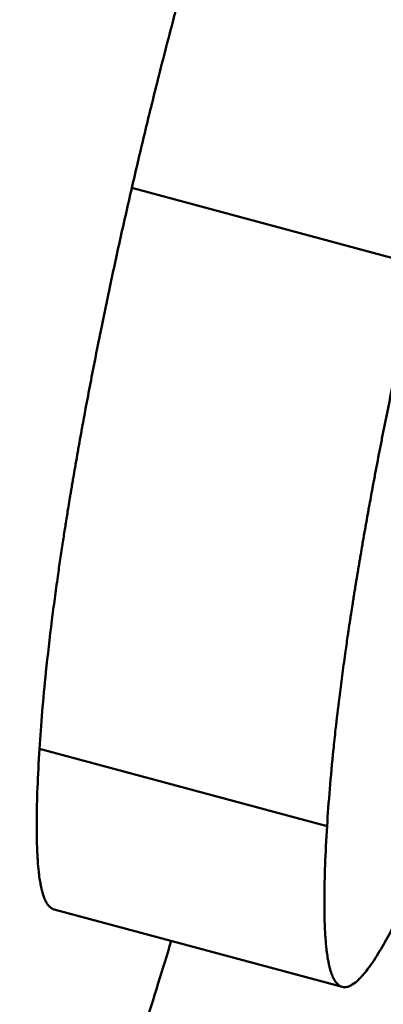
# Paper-space layout 'DS_2' of a CAD drawing. Units: millimetres. Extents: x 0 to 2100, y 0 to 2970.
# Drawn here: x 656 to 657, y 1406 to 1407 of the extents above; entities that cross this region are included whole.
import ezdxf

# ---------------------------------------------------------------- set-up
doc = ezdxf.new("R2010")
doc.units = ezdxf.units.MM
doc.header["$LTSCALE"] = 10
for name, color, linetype, lineweight in [('Dimensions(ISO)', 7, 'Continuous', 25), ('Visible Edges(ISO)', 7, 'Continuous', 50), ('Visible Tangent Edges(ISO)', 7, 'Continuous', 50)]:
    doc.layers.add(name, color=color, linetype=linetype, lineweight=lineweight)
doc.styles.add('Text__5.0mm', font='arial.ttf', dxfattribs={"width": 0.9})
doc.dimstyles.new('KS-Marketing', dxfattribs={"dimscale": 10, "dimtxt": 5, "dimasz": 3.5, "dimexe": 3.175, "dimexo": 0, "dimgap": 0.8, "dimtad": 1, "dimdec": 3, "dimlfac": 0.03937, "dimrnd": 1e-08, "dimzin": 2, "dimlunit": 5, "dimtxsty": 'Text__5.0mm', "dimcen": 0.09, "dimdle": 10, "dimclrd": 7, "dimclre": 7, "dimclrt": 7, "dimadec": 0, "dimazin": 2, "dimtfac": 0.7, "dimtdec": 4, "dimtmove": 0, "dimatfit": 3, "dimfxl": 1, "dimfrac": 2, "dimtolj": 1, "dimlwd": 25, "dimlwe": 25, "dimarcsym": 0})

# ---------------------------------------------------------------- blocks, each defined once
blk = doc.blocks.new('*D6')
at = {"layer": 'Defpoints', "color": 0, "linetype": 'Continuous', "transparency": 16777216}
for p in [(1036.09522, 1700.43355), (648.59522, 1357.83304), (1212.42964, 1357.83304)]:
    blk.add_point(p, dxfattribs=at)
at = {"layer": 'Dimensions(ISO)', "color": 7, "linetype": 'Continuous', "lineweight": 25, "transparency": 16777216}
for p, q in [((1036.09522, 1700.43355), (1244.17964, 1700.43355)), ((1212.42964, 1665.43355), (1212.42964, 1392.83304)), ((648.59522, 1357.83304), (1244.17964, 1357.83304))]:
    blk.add_line(p, q, dxfattribs=at)
at = {"layer": 'Dimensions(ISO)', "color": 7, "linetype": 'Continuous', "transparency": 16777216}
for points in [[(1206.59631, 1665.43355), (1218.26297, 1665.43355), (1212.42964, 1700.43355)], [(1206.59631, 1392.83304), (1218.26297, 1392.83304), (1212.42964, 1357.83304)]]:
    blk.add_solid(points, dxfattribs=at)
at = {"layer": 'Dimensions(ISO)', "color": 7, "linetype": 'Continuous', "lineweight": 25, "transparency": 16777216, "insert": (1178.55993, 1413.43185), "char_height": 50, "attachment_point": 4, "rotation": 90, "style": 'Text__5.0mm'}
blk.add_mtext('\\A1;13 1/2 in', dxfattribs=at)

psp = doc.layouts.new('DS_2')

# ---------------------------------------------------------------- linework, layer by layer
at = {"layer": 'Visible Edges(ISO)'}
for p, q in [((656.41472, 1406.89767), (656.60618, 1406.84607)), ((656.55498, 1406.36458), (656.36304, 1406.41618))]:
    psp.add_line(p, q, dxfattribs=at)
for points, knots in [([(656.41472, 1406.89767), (656.41733, 1406.90905), (656.42002, 1406.92052), (656.42279, 1406.93207), (656.42557, 1406.94362), (656.42842, 1406.95525), (656.43136, 1406.96697), (656.43503, 1406.98162), (656.43884, 1406.9964), (656.44277, 1407.01131), (656.44356, 1407.01429), (656.44435, 1407.01728), (656.44515, 1407.02027), (656.44674, 1407.02625), (656.44836, 1407.03226), (656.44999, 1407.03829), (656.45081, 1407.0413), (656.45163, 1407.04432), (656.45246, 1407.04734), (656.4537, 1407.05188), (656.45496, 1407.05643), (656.45622, 1407.06099), (656.45749, 1407.06555), (656.45877, 1407.07012), (656.46006, 1407.0747), (656.46134, 1407.07928), (656.46264, 1407.08388), (656.46396, 1407.08848), (656.46439, 1407.09002), (656.46483, 1407.09156), (656.46527, 1407.09309), (656.46593, 1407.0954), (656.4666, 1407.09771), (656.46726, 1407.10003), (656.46748, 1407.1008), (656.46771, 1407.10157), (656.46793, 1407.10234), (656.46893, 1407.10581), (656.46994, 1407.1093), (656.47095, 1407.11278), (656.47129, 1407.11394), (656.47163, 1407.1151), (656.47197, 1407.11625), (656.47264, 1407.11857), (656.47332, 1407.12087), (656.47399, 1407.12317), (656.47467, 1407.12547), (656.47534, 1407.12776), (656.47602, 1407.13005), (656.47647, 1407.13157), (656.47692, 1407.13309), (656.47737, 1407.13461), (656.47872, 1407.13916), (656.48006, 1407.14369), (656.48141, 1407.14818), (656.48231, 1407.15118), (656.48321, 1407.15417), (656.48411, 1407.15714), (656.4859, 1407.16308), (656.48769, 1407.16898), (656.48949, 1407.17482), (656.49038, 1407.17775), (656.49128, 1407.18066), (656.49217, 1407.18356), (656.49397, 1407.18935), (656.49576, 1407.1951), (656.49754, 1407.20079), (656.49844, 1407.20364), (656.49933, 1407.20648), (656.50023, 1407.2093), (656.50291, 1407.21777), (656.50558, 1407.22612), (656.50826, 1407.23437), (656.51004, 1407.23986), (656.51182, 1407.24531), (656.5136, 1407.25071), (656.51716, 1407.2615), (656.52071, 1407.2721), (656.52426, 1407.28249), (656.5278, 1407.29289), (656.53134, 1407.30308), (656.53487, 1407.31308)], [0, 0, 0, 0, 0.166667, 0.166667, 0.166667, 0.333333, 0.333333, 0.333333, 0.541667, 0.541667, 0.541667, 0.583333, 0.583333, 0.583333, 0.666667, 0.666667, 0.666667, 0.708333, 0.708333, 0.708333, 0.770833, 0.770833, 0.770833, 0.833333, 0.833333, 0.833333, 0.895833, 0.895833, 0.895833, 0.916667, 0.916667, 0.916667, 0.947917, 0.947917, 0.947917, 0.958333, 0.958333, 0.958333, 1.005208, 1.005208, 1.005208, 1.020833, 1.020833, 1.020833, 1.052083, 1.052083, 1.052083, 1.083333, 1.083333, 1.083333, 1.104167, 1.104167, 1.104167, 1.166667, 1.166667, 1.166667, 1.208333, 1.208333, 1.208333, 1.291667, 1.291667, 1.291667, 1.333333, 1.333333, 1.333333, 1.416667, 1.416667, 1.416667, 1.458333, 1.458333, 1.458333, 1.583333, 1.583333, 1.583333, 1.666667, 1.666667, 1.666667, 1.833333, 1.833333, 1.833333, 2, 2, 2, 2]), ([(656.35319, 1406.52349), (656.3537, 1406.53153), (656.35431, 1406.53981), (656.35502, 1406.54832), (656.35574, 1406.55682), (656.35656, 1406.56556), (656.35749, 1406.57452), (656.35865, 1406.58573), (656.35997, 1406.59729), (656.36147, 1406.60921), (656.36176, 1406.61159), (656.36207, 1406.61399), (656.36238, 1406.6164), (656.36301, 1406.62122), (656.36366, 1406.62611), (656.36434, 1406.63104), (656.36468, 1406.63351), (656.36502, 1406.636), (656.36538, 1406.63849), (656.36591, 1406.64224), (656.36645, 1406.64602), (656.36701, 1406.64983), (656.36757, 1406.65364), (656.36815, 1406.65748), (656.36874, 1406.66136), (656.36923, 1406.66459), (656.36974, 1406.66784), (656.37025, 1406.67111), (656.37036, 1406.67177), (656.37046, 1406.67242), (656.37056, 1406.67308), (656.37108, 1406.67636), (656.37161, 1406.67966), (656.37215, 1406.68299), (656.37226, 1406.68366), (656.37237, 1406.68432), (656.37248, 1406.68499), (656.3728, 1406.68699), (656.37313, 1406.689), (656.37347, 1406.69102), (656.37364, 1406.69203), (656.3738, 1406.69304), (656.37397, 1406.69405), (656.37414, 1406.69506), (656.37431, 1406.69607), (656.37448, 1406.69709), (656.37471, 1406.69844), (656.37494, 1406.69979), (656.37517, 1406.70115), (656.37528, 1406.70182), (656.3754, 1406.7025), (656.37551, 1406.70318), (656.37586, 1406.70521), (656.37621, 1406.70725), (656.37656, 1406.70929), (656.37679, 1406.71065), (656.37703, 1406.71201), (656.37727, 1406.71338), (656.37774, 1406.7161), (656.37822, 1406.71884), (656.3787, 1406.72158), (656.37894, 1406.72295), (656.37919, 1406.72432), (656.37943, 1406.72569), (656.37992, 1406.72844), (656.38041, 1406.73119), (656.38091, 1406.73395), (656.38116, 1406.73532), (656.38141, 1406.7367), (656.38166, 1406.73809), (656.38242, 1406.74223), (656.38318, 1406.74639), (656.38396, 1406.75056), (656.38448, 1406.75334), (656.385, 1406.75613), (656.38553, 1406.75893), (656.38659, 1406.76451), (656.38766, 1406.77013), (656.38876, 1406.77576), (656.38931, 1406.77858), (656.38986, 1406.7814), (656.39042, 1406.78423), (656.39209, 1406.79272), (656.39381, 1406.80127), (656.39557, 1406.80987), (656.39675, 1406.8156), (656.39794, 1406.82136), (656.39916, 1406.82714), (656.40159, 1406.8387), (656.4041, 1406.85036), (656.4067, 1406.86211), (656.40929, 1406.87387), (656.41197, 1406.88572), (656.41472, 1406.89767)], [0, 0, 0, 0, 0.166667, 0.166667, 0.166667, 0.333333, 0.333333, 0.333333, 0.541667, 0.541667, 0.541667, 0.583333, 0.583333, 0.583333, 0.666667, 0.666667, 0.666667, 0.708333, 0.708333, 0.708333, 0.770833, 0.770833, 0.770833, 0.833333, 0.833333, 0.833333, 0.885417, 0.885417, 0.885417, 0.895833, 0.895833, 0.895833, 0.947917, 0.947917, 0.947917, 0.958333, 0.958333, 0.958333, 0.989583, 0.989583, 0.989583, 1.005208, 1.005208, 1.005208, 1.020833, 1.020833, 1.020833, 1.041667, 1.041667, 1.041667, 1.052083, 1.052083, 1.052083, 1.083333, 1.083333, 1.083333, 1.104167, 1.104167, 1.104167, 1.145833, 1.145833, 1.145833, 1.166667, 1.166667, 1.166667, 1.208333, 1.208333, 1.208333, 1.229167, 1.229167, 1.229167, 1.291667, 1.291667, 1.291667, 1.333333, 1.333333, 1.333333, 1.416667, 1.416667, 1.416667, 1.458333, 1.458333, 1.458333, 1.583333, 1.583333, 1.583333, 1.666667, 1.666667, 1.666667, 1.833333, 1.833333, 1.833333, 2, 2, 2, 2]), ([(656.54489, 1406.47188), (656.54539, 1406.47993), (656.54599, 1406.48821), (656.54669, 1406.49672), (656.5474, 1406.50522), (656.54821, 1406.51396), (656.54913, 1406.52292), (656.54959, 1406.5274), (656.55007, 1406.53194), (656.55059, 1406.53654), (656.55135, 1406.54343), (656.55218, 1406.55045), (656.55307, 1406.55761), (656.55337, 1406.55999), (656.55367, 1406.56239), (656.55399, 1406.5648), (656.55461, 1406.56962), (656.55525, 1406.5745), (656.55593, 1406.57944), (656.55627, 1406.58191), (656.55661, 1406.5844), (656.55696, 1406.58689), (656.55749, 1406.59064), (656.55803, 1406.59442), (656.55859, 1406.59823), (656.55878, 1406.5995), (656.55896, 1406.60077), (656.55915, 1406.60205), (656.55953, 1406.6046), (656.55992, 1406.60717), (656.56031, 1406.60976), (656.5605, 1406.61105), (656.5607, 1406.61234), (656.5609, 1406.61364), (656.5612, 1406.61559), (656.56151, 1406.61755), (656.56181, 1406.61951), (656.56192, 1406.62016), (656.56202, 1406.62082), (656.56212, 1406.62148), (656.56233, 1406.62279), (656.56254, 1406.62411), (656.56275, 1406.62543), (656.56285, 1406.62609), (656.56296, 1406.62675), (656.56306, 1406.62741), (656.56327, 1406.62873), (656.56349, 1406.63006), (656.5637, 1406.63139), (656.56381, 1406.63206), (656.56392, 1406.63272), (656.56403, 1406.63339), (656.56419, 1406.63439), (656.56435, 1406.63539), (656.56452, 1406.6364), (656.56468, 1406.6374), (656.56485, 1406.63841), (656.56502, 1406.63942), (656.56507, 1406.63975), (656.56513, 1406.64009), (656.56518, 1406.64043), (656.56529, 1406.6411), (656.56541, 1406.64177), (656.56552, 1406.64245), (656.56557, 1406.64279), (656.56563, 1406.64312), (656.56569, 1406.64346), (656.5658, 1406.64414), (656.56591, 1406.64481), (656.56603, 1406.64549), (656.56608, 1406.64582), (656.56614, 1406.64616), (656.5662, 1406.6465), (656.56637, 1406.64751), (656.56654, 1406.64853), (656.56671, 1406.64955), (656.56682, 1406.65022), (656.56694, 1406.6509), (656.56705, 1406.65158), (656.5674, 1406.65361), (656.56774, 1406.65565), (656.5681, 1406.65769), (656.56833, 1406.65905), (656.56856, 1406.66041), (656.5688, 1406.66178), (656.56927, 1406.6645), (656.56975, 1406.66724), (656.57023, 1406.66998), (656.57047, 1406.67135), (656.57072, 1406.67272), (656.57096, 1406.67409), (656.57145, 1406.67684), (656.57194, 1406.67959), (656.57243, 1406.68234), (656.57268, 1406.68372), (656.57293, 1406.6851), (656.57318, 1406.68649), (656.57394, 1406.69063), (656.5747, 1406.69479), (656.57548, 1406.69896), (656.57599, 1406.70174), (656.57651, 1406.70453), (656.57704, 1406.70733), (656.57809, 1406.71291), (656.57917, 1406.71853), (656.58026, 1406.72416), (656.58081, 1406.72698), (656.58136, 1406.7298), (656.58192, 1406.73263), (656.58359, 1406.74112), (656.5853, 1406.74967), (656.58706, 1406.75827), (656.58823, 1406.764), (656.58943, 1406.76976), (656.59064, 1406.77554), (656.59307, 1406.7871), (656.59558, 1406.79876), (656.59817, 1406.81051), (656.60076, 1406.82227), (656.60343, 1406.83412), (656.60618, 1406.84607)], [0, 0, 0, 0, 0.166667, 0.166667, 0.166667, 0.333333, 0.333333, 0.333333, 0.416667, 0.416667, 0.416667, 0.541667, 0.541667, 0.541667, 0.583333, 0.583333, 0.583333, 0.666667, 0.666667, 0.666667, 0.708333, 0.708333, 0.708333, 0.770833, 0.770833, 0.770833, 0.791667, 0.791667, 0.791667, 0.833333, 0.833333, 0.833333, 0.854167, 0.854167, 0.854167, 0.885417, 0.885417, 0.885417, 0.895833, 0.895833, 0.895833, 0.916667, 0.916667, 0.916667, 0.927083, 0.927083, 0.927083, 0.947917, 0.947917, 0.947917, 0.958333, 0.958333, 0.958333, 0.973958, 0.973958, 0.973958, 0.989583, 0.989583, 0.989583, 0.994792, 0.994792, 0.994792, 1.005208, 1.005208, 1.005208, 1.010417, 1.010417, 1.010417, 1.020833, 1.020833, 1.020833, 1.026042, 1.026042, 1.026042, 1.041667, 1.041667, 1.041667, 1.052083, 1.052083, 1.052083, 1.083333, 1.083333, 1.083333, 1.104167, 1.104167, 1.104167, 1.145833, 1.145833, 1.145833, 1.166667, 1.166667, 1.166667, 1.208333, 1.208333, 1.208333, 1.229167, 1.229167, 1.229167, 1.291667, 1.291667, 1.291667, 1.333333, 1.333333, 1.333333, 1.416667, 1.416667, 1.416667, 1.458333, 1.458333, 1.458333, 1.583333, 1.583333, 1.583333, 1.666667, 1.666667, 1.666667, 1.833333, 1.833333, 1.833333, 2, 2, 2, 2]), ([(656.84828, 1406.71922), (656.82717, 1406.63916), (656.80606, 1406.5591), (656.78493, 1406.47904), (656.7638, 1406.39898), (656.74267, 1406.31892), (656.72152, 1406.23886), (656.71095, 1406.19883), (656.70038, 1406.15881), (656.6898, 1406.11878), (656.66864, 1406.03873), (656.64748, 1405.95868), (656.62631, 1405.87863), (656.61572, 1405.83861), (656.60513, 1405.79858), (656.59454, 1405.75856), (656.57336, 1405.67852), (656.55216, 1405.59847), (656.53096, 1405.51843), (656.52036, 1405.47841), (656.50976, 1405.43839), (656.49915, 1405.39837), (656.47794, 1405.31834), (656.45672, 1405.2383), (656.43549, 1405.15827), (656.42487, 1405.11825), (656.41425, 1405.07824), (656.40363, 1405.03822), (656.38239, 1404.95819), (656.36114, 1404.87817), (656.33988, 1404.79814), (656.32925, 1404.75813), (656.31862, 1404.71812), (656.30798, 1404.67811), (656.27608, 1404.55807), (656.24415, 1404.43804), (656.2122, 1404.31802), (656.1696, 1404.15799), (656.12696, 1403.99798), (656.08429, 1403.83797)], [0, 0, 0, 0, 0.0252234, 0.0252234, 0.0252234, 0.0504469, 0.0504469, 0.0504469, 0.0630586, 0.0630586, 0.0630586, 0.0882821, 0.0882821, 0.0882821, 0.1008938, 0.1008938, 0.1008938, 0.1261172, 0.1261172, 0.1261172, 0.1387289, 0.1387289, 0.1387289, 0.1639524, 0.1639524, 0.1639524, 0.1765641, 0.1765641, 0.1765641, 0.2017876, 0.2017876, 0.2017876, 0.2143993, 0.2143993, 0.2143993, 0.2522344, 0.2522344, 0.2522344, 0.3026813, 0.3026813, 0.3026813, 0.3026813]), ([(656.6715, 1406.61938), (656.66851, 1406.61039), (656.66558, 1406.60163), (656.66269, 1406.5931), (656.66053, 1406.58671), (656.65839, 1406.58044), (656.65629, 1406.57431), (656.65559, 1406.57226), (656.65489, 1406.57023), (656.65419, 1406.56821), (656.6528, 1406.56418), (656.65142, 1406.56021), (656.65006, 1406.55629), (656.64937, 1406.55433), (656.64869, 1406.55239), (656.64802, 1406.55046), (656.64666, 1406.5466), (656.64532, 1406.5428), (656.64399, 1406.53906), (656.64333, 1406.53719), (656.64267, 1406.53533), (656.64201, 1406.53349), (656.6407, 1406.52981), (656.63939, 1406.52618), (656.6381, 1406.52261), (656.63746, 1406.52083), (656.63682, 1406.51906), (656.63618, 1406.51731), (656.63522, 1406.51467), (656.63427, 1406.51207), (656.63332, 1406.50951), (656.63301, 1406.50865), (656.6327, 1406.5078), (656.63238, 1406.50695), (656.63176, 1406.50525), (656.63113, 1406.50357), (656.63051, 1406.5019), (656.6302, 1406.50107), (656.62989, 1406.50024), (656.62959, 1406.49941), (656.62912, 1406.49817), (656.62866, 1406.49694), (656.6282, 1406.49572), (656.62805, 1406.49531), (656.6279, 1406.4949), (656.62775, 1406.49449), (656.62744, 1406.49368), (656.62714, 1406.49287), (656.62683, 1406.49207), (656.62668, 1406.49167), (656.62653, 1406.49126), (656.62638, 1406.49086), (656.62615, 1406.49026), (656.62592, 1406.48966), (656.6257, 1406.48907), (656.62547, 1406.48847), (656.62524, 1406.48788), (656.62502, 1406.48728), (656.62494, 1406.48709), (656.62487, 1406.48689), (656.62479, 1406.48669), (656.62464, 1406.4863), (656.62449, 1406.4859), (656.62434, 1406.48551), (656.62427, 1406.48531), (656.62419, 1406.48512), (656.62412, 1406.48492), (656.62397, 1406.48453), (656.62382, 1406.48414), (656.62367, 1406.48375), (656.6236, 1406.48356), (656.62352, 1406.48336), (656.62345, 1406.48317), (656.6233, 1406.48278), (656.62315, 1406.48239), (656.623, 1406.482), (656.62293, 1406.48181), (656.62285, 1406.48162), (656.62278, 1406.48142), (656.62263, 1406.48104), (656.62248, 1406.48065), (656.62233, 1406.48027), (656.62226, 1406.48007), (656.62219, 1406.47988), (656.62211, 1406.47969), (656.62196, 1406.4793), (656.62181, 1406.47892), (656.62167, 1406.47854), (656.62159, 1406.47835), (656.62152, 1406.47816), (656.62144, 1406.47796), (656.6213, 1406.47758), (656.62115, 1406.4772), (656.621, 1406.47682), (656.62093, 1406.47663), (656.62085, 1406.47644), (656.62078, 1406.47625), (656.62055, 1406.47568), (656.62033, 1406.47511), (656.62011, 1406.47455), (656.61996, 1406.47417), (656.61982, 1406.47379), (656.61967, 1406.47342), (656.61937, 1406.47266), (656.61908, 1406.47192), (656.61878, 1406.47117), (656.61863, 1406.4708), (656.61849, 1406.47042), (656.61834, 1406.47005), (656.6179, 1406.46894), (656.61745, 1406.46783), (656.61701, 1406.46673), (656.61672, 1406.466), (656.61642, 1406.46526), (656.61613, 1406.46454), (656.61554, 1406.46308), (656.61496, 1406.46164), (656.61437, 1406.4602), (656.61408, 1406.45949), (656.61378, 1406.45877), (656.61349, 1406.45806), (656.61261, 1406.45593), (656.61174, 1406.45383), (656.61086, 1406.45175), (656.61028, 1406.45037), (656.6097, 1406.449), (656.60912, 1406.44764), (656.60796, 1406.44491), (656.6068, 1406.44224), (656.60564, 1406.43962), (656.60506, 1406.4383), (656.60449, 1406.437), (656.60391, 1406.43571), (656.60218, 1406.43185), (656.60046, 1406.42809), (656.59875, 1406.42444), (656.5976, 1406.422), (656.59646, 1406.41962), (656.59533, 1406.41728), (656.59305, 1406.4126), (656.59079, 1406.40812), (656.58854, 1406.40383), (656.58628, 1406.39954), (656.58404, 1406.39544), (656.58181, 1406.39153)], [0, 0, 0, 0, 0.166667, 0.166667, 0.166667, 0.291667, 0.291667, 0.291667, 0.333333, 0.333333, 0.333333, 0.416667, 0.416667, 0.416667, 0.458333, 0.458333, 0.458333, 0.541667, 0.541667, 0.541667, 0.583333, 0.583333, 0.583333, 0.666667, 0.666667, 0.666667, 0.708333, 0.708333, 0.708333, 0.770833, 0.770833, 0.770833, 0.791667, 0.791667, 0.791667, 0.833333, 0.833333, 0.833333, 0.854167, 0.854167, 0.854167, 0.885417, 0.885417, 0.885417, 0.895833, 0.895833, 0.895833, 0.916667, 0.916667, 0.916667, 0.927083, 0.927083, 0.927083, 0.942708, 0.942708, 0.942708, 0.958333, 0.958333, 0.958333, 0.963542, 0.963542, 0.963542, 0.973958, 0.973958, 0.973958, 0.979167, 0.979167, 0.979167, 0.989583, 0.989583, 0.989583, 0.994792, 0.994792, 0.994792, 1.005208, 1.005208, 1.005208, 1.010417, 1.010417, 1.010417, 1.020833, 1.020833, 1.020833, 1.026042, 1.026042, 1.026042, 1.036458, 1.036458, 1.036458, 1.041667, 1.041667, 1.041667, 1.052083, 1.052083, 1.052083, 1.057292, 1.057292, 1.057292, 1.072917, 1.072917, 1.072917, 1.083333, 1.083333, 1.083333, 1.104167, 1.104167, 1.104167, 1.114583, 1.114583, 1.114583, 1.145833, 1.145833, 1.145833, 1.166667, 1.166667, 1.166667, 1.208333, 1.208333, 1.208333, 1.229167, 1.229167, 1.229167, 1.291667, 1.291667, 1.291667, 1.333333, 1.333333, 1.333333, 1.416667, 1.416667, 1.416667, 1.458333, 1.458333, 1.458333, 1.583333, 1.583333, 1.583333, 1.666667, 1.666667, 1.666667, 1.833333, 1.833333, 1.833333, 2, 2, 2, 2]), ([(656.36304, 1406.41618), (656.36279, 1406.41624), (656.36255, 1406.41633), (656.36231, 1406.41643), (656.36179, 1406.41664), (656.36128, 1406.41693), (656.3608, 1406.4173), (656.36031, 1406.41767), (656.35984, 1406.41811), (656.35939, 1406.41863), (656.35924, 1406.4188), (656.3591, 1406.41898), (656.35895, 1406.41917), (656.35873, 1406.41946), (656.35852, 1406.41976), (656.35831, 1406.42008), (656.35824, 1406.42019), (656.35817, 1406.4203), (656.3581, 1406.42041), (656.35779, 1406.42092), (656.35748, 1406.42146), (656.35719, 1406.42205), (656.3571, 1406.42225), (656.357, 1406.42245), (656.35691, 1406.42266), (656.35672, 1406.42307), (656.35653, 1406.42351), (656.35635, 1406.42396), (656.35618, 1406.42442), (656.356, 1406.4249), (656.35583, 1406.42539), (656.35572, 1406.42573), (656.35561, 1406.42607), (656.3555, 1406.42642), (656.35528, 1406.42712), (656.35507, 1406.42786), (656.35487, 1406.42864), (656.35477, 1406.42902), (656.35467, 1406.42942), (656.35457, 1406.42983), (656.35438, 1406.43064), (656.3542, 1406.43149), (656.35402, 1406.43238), (656.35394, 1406.43283), (656.35385, 1406.43328), (656.35377, 1406.43374), (656.35352, 1406.43513), (656.35329, 1406.4366), (656.35307, 1406.43816), (656.35293, 1406.4392), (656.3528, 1406.44027), (656.35267, 1406.44139), (656.35243, 1406.44361), (656.35221, 1406.44598), (656.35203, 1406.44851), (656.35194, 1406.44977), (656.35186, 1406.45107), (656.35178, 1406.45241), (656.35142, 1406.45909), (656.35126, 1406.46671), (656.35131, 1406.47526), (656.3514, 1406.48894), (656.35203, 1406.50502), (656.35319, 1406.52349)], [0.741814, 0.741814, 0.741814, 0.741814, 0.770833, 0.770833, 0.770833, 0.833333, 0.833333, 0.833333, 0.895833, 0.895833, 0.895833, 0.916667, 0.916667, 0.916667, 0.947917, 0.947917, 0.947917, 0.958333, 0.958333, 0.958333, 1.005208, 1.005208, 1.005208, 1.020833, 1.020833, 1.020833, 1.052083, 1.052083, 1.052083, 1.083333, 1.083333, 1.083333, 1.104167, 1.104167, 1.104167, 1.145833, 1.145833, 1.145833, 1.166667, 1.166667, 1.166667, 1.208333, 1.208333, 1.208333, 1.229167, 1.229167, 1.229167, 1.291667, 1.291667, 1.291667, 1.333333, 1.333333, 1.333333, 1.416667, 1.416667, 1.416667, 1.458333, 1.458333, 1.458333, 1.666667, 1.666667, 1.666667, 2, 2, 2, 2]), ([(656.58181, 1406.39153), (656.57923, 1406.38711), (656.57679, 1406.38322), (656.57447, 1406.37988), (656.57215, 1406.37654), (656.56995, 1406.37374), (656.56789, 1406.37148), (656.56685, 1406.37034), (656.56585, 1406.36935), (656.56488, 1406.36849), (656.56343, 1406.36719), (656.56205, 1406.36621), (656.56074, 1406.36552), (656.5603, 1406.3653), (656.55987, 1406.3651), (656.55945, 1406.36494), (656.55861, 1406.36462), (656.5578, 1406.36443), (656.55702, 1406.36438), (656.55663, 1406.36436), (656.55625, 1406.36437), (656.55587, 1406.36441), (656.55531, 1406.36447), (656.55477, 1406.36461), (656.55424, 1406.36483), (656.55407, 1406.3649), (656.5539, 1406.36498), (656.55373, 1406.36507), (656.55338, 1406.36524), (656.55305, 1406.36545), (656.55272, 1406.3657), (656.55256, 1406.36582), (656.5524, 1406.36595), (656.55224, 1406.36609), (656.55192, 1406.36637), (656.55161, 1406.36668), (656.55131, 1406.36703), (656.55116, 1406.3672), (656.55101, 1406.36738), (656.55086, 1406.36757), (656.55064, 1406.36786), (656.55042, 1406.36816), (656.55021, 1406.36848), (656.55014, 1406.36859), (656.55007, 1406.3687), (656.55, 1406.36881), (656.5499, 1406.36898), (656.54979, 1406.36915), (656.54969, 1406.36933), (656.54959, 1406.36951), (656.54949, 1406.36969), (656.54939, 1406.36988), (656.54935, 1406.36994), (656.54932, 1406.37), (656.54929, 1406.37006), (656.54922, 1406.37019), (656.54916, 1406.37032), (656.54909, 1406.37045), (656.54906, 1406.37052), (656.54902, 1406.37058), (656.54899, 1406.37065), (656.54893, 1406.37078), (656.54886, 1406.37092), (656.5488, 1406.37106), (656.54877, 1406.37113), (656.54874, 1406.37119), (656.54871, 1406.37127), (656.54861, 1406.37148), (656.54852, 1406.37169), (656.54842, 1406.37191), (656.54836, 1406.37206), (656.5483, 1406.37221), (656.54824, 1406.37236), (656.54806, 1406.37282), (656.54788, 1406.3733), (656.54771, 1406.37379), (656.5476, 1406.37413), (656.54749, 1406.37447), (656.54738, 1406.37482), (656.54715, 1406.37552), (656.54694, 1406.37626), (656.54674, 1406.37703), (656.54664, 1406.37742), (656.54654, 1406.37782), (656.54644, 1406.37823), (656.54625, 1406.37904), (656.54606, 1406.37989), (656.54588, 1406.38078), (656.54579, 1406.38122), (656.54571, 1406.38168), (656.54562, 1406.38214), (656.54537, 1406.38353), (656.54513, 1406.385), (656.54492, 1406.38656), (656.54477, 1406.3876), (656.54464, 1406.38867), (656.54451, 1406.38978), (656.54426, 1406.39201), (656.54403, 1406.39438), (656.54385, 1406.39691), (656.54376, 1406.39817), (656.54367, 1406.39947), (656.54359, 1406.40081), (656.54321, 1406.40749), (656.54304, 1406.41511), (656.54308, 1406.42366), (656.54315, 1406.43734), (656.54375, 1406.45342), (656.54489, 1406.47188)], [0, 0, 0, 0, 0.166667, 0.166667, 0.166667, 0.333333, 0.333333, 0.333333, 0.416667, 0.416667, 0.416667, 0.541667, 0.541667, 0.541667, 0.583333, 0.583333, 0.583333, 0.666667, 0.666667, 0.666667, 0.708333, 0.708333, 0.708333, 0.770833, 0.770833, 0.770833, 0.791667, 0.791667, 0.791667, 0.833333, 0.833333, 0.833333, 0.854167, 0.854167, 0.854167, 0.895833, 0.895833, 0.895833, 0.916667, 0.916667, 0.916667, 0.947917, 0.947917, 0.947917, 0.958333, 0.958333, 0.958333, 0.973958, 0.973958, 0.973958, 0.989583, 0.989583, 0.989583, 0.994792, 0.994792, 0.994792, 1.005208, 1.005208, 1.005208, 1.010417, 1.010417, 1.010417, 1.020833, 1.020833, 1.020833, 1.026042, 1.026042, 1.026042, 1.041667, 1.041667, 1.041667, 1.052083, 1.052083, 1.052083, 1.083333, 1.083333, 1.083333, 1.104167, 1.104167, 1.104167, 1.145833, 1.145833, 1.145833, 1.166667, 1.166667, 1.166667, 1.208333, 1.208333, 1.208333, 1.229167, 1.229167, 1.229167, 1.291667, 1.291667, 1.291667, 1.333333, 1.333333, 1.333333, 1.416667, 1.416667, 1.416667, 1.458333, 1.458333, 1.458333, 1.666667, 1.666667, 1.666667, 2, 2, 2, 2]), ([(656.41201, 1406.30278), (656.41897, 1406.32424), (656.42577, 1406.34568), (656.4324, 1406.3671), (656.43531, 1406.37648), (656.43818, 1406.38585), (656.44102, 1406.39521)], [0, 0, 0, 0, 0.1666667, 0.1666667, 0.1666667, 0.2396182, 0.2396182, 0.2396182, 0.2396182])]:
    psp.add_open_spline(points, degree=3, knots=knots, dxfattribs=at)
at = {"layer": 'Visible Tangent Edges(ISO)'}
psp.add_line((656.35319, 1406.52349), (656.54489, 1406.47188), dxfattribs=at)

# ---------------------------------------------------------------- dimensions: what is measured, and where the dimension line sits
at = {"layer": 'Dimensions(ISO)', "color": 7, "linetype": 'Continuous', "lineweight": 25}
dim = psp.add_linear_dim(base=(1212.42964, 1357.83304), p1=(1036.09522, 1700.43355), p2=(648.59522, 1357.83304), angle=270, text='<> in', dimstyle='KS-Marketing', override={"dimgap": 0.8, "dimdec": 3, "dimlfac": 0.03937, "dimpost": '', "dimtol": 0, "dimlim": 0, "dimtp": 0, "dimtm": 0, "dimtdec": 4, "dimtofl": 0, "dimatfit": 1}, dxfattribs=at)
dim.commit()
dim.dimension.update_dxf_attribs({"geometry": '*D6', "text_midpoint": (1212.42964, 1528.43355), "dimtype": 160})

doc.saveas('drawing.dxf')
